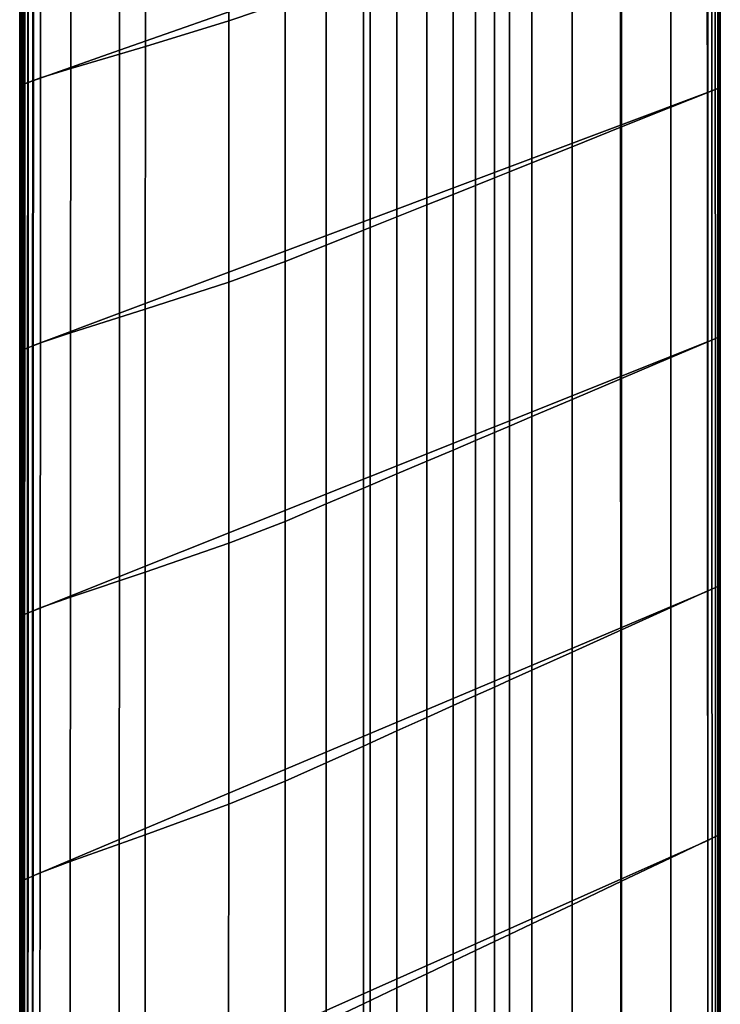
# Model space of a CAD drawing. Units: inches. Extents: x -17.2 to 10, y -67.2 to 4.5.
# Drawn here: x -17.2 to -10.1, y -50.1 to -40.1 of the extents above; entities that cross this region are included whole.
import ezdxf

# ---------------------------------------------------------------- set-up
doc = ezdxf.new("R2010")
doc.units = ezdxf.units.IN
doc.header["$MEASUREMENT"] = 0
doc.layers.add('SEAT-FABRIC', color=5, linetype='Continuous')

msp = doc.modelspace()

# ---------------------------------------------------------------- linework, layer by layer
at = {"layer": 'SEAT-FABRIC', "invisible_edges": 12}
for points in [[(-14.4816, -37.3193, 27.3611), (-15.0512, -37.5004, 27.3956), (-15.0515, -40.143, 27.3956)], [(-15.0515, -40.143, 27.3956), (-14.4816, -39.9488, 27.3611), (-14.4816, -37.3193, 27.3611)], [(-15.8947, -40.4004, 27.4071), (-15.0515, -40.143, 27.3956), (-15.0512, -37.5004, 27.3956)], [(-15.0512, -37.5004, 27.3956), (-15.8935, -37.7404, 27.4071), (-15.8947, -40.4004, 27.4071)], [(-15.8935, -37.7404, 27.4071), (-16.648, -37.9495, 27.4028), (-16.6499, -40.6247, 27.4028)], [(-16.6499, -40.6247, 27.4028), (-15.8947, -40.4004, 27.4071), (-15.8935, -37.7404, 27.4071)], [(-17.0339, -38.0656, 8.5945), (-16.1555, -37.7766, 8.5863), (-16.1565, -40.4391, 8.5863)], [(-13.6226, -39.5476, 8.5836), (-16.1565, -40.4391, 8.5863), (-16.1555, -37.7766, 8.5863)], [(-16.9558, -40.7195, 27.3897), (-16.6499, -40.6247, 27.4028), (-16.648, -37.9495, 27.4028)], [(-16.648, -37.9495, 27.4028), (-16.9541, -38.038, 27.3897), (-16.9558, -40.7195, 27.3897)], [(-17.0858, -40.7675, 27.32), (-17.0289, -40.7465, 27.3635), (-17.0278, -38.0635, 27.3635)], [(-17.0278, -38.0635, 27.3635), (-17.0851, -38.0832, 27.32), (-17.0858, -40.7675, 27.32)], [(-16.9541, -38.038, 27.3897), (-17.0278, -38.0635, 27.3635), (-17.0289, -40.7465, 27.3635)], [(-17.0289, -40.7465, 27.3635), (-16.9558, -40.7195, 27.3897), (-16.9541, -38.038, 27.3897)], [(-17.167, -40.7976, 24.3091), (-17.1629, -40.7961, 26.4191), (-17.1629, -38.1101, 26.4191)], [(-17.1629, -38.1101, 26.4191), (-17.167, -38.1115, 24.3091), (-17.167, -40.7976, 24.3091)], [(-17.167, -38.1115, 10.4463), (-17.1645, -38.1106, 9.1827), (-17.1645, -40.7967, 9.1827)], [(-17.167, -40.7976, 10.4463), (-17.167, -40.7976, 12.1375), (-17.167, -38.1115, 12.1375)], [(-17.167, -38.1115, 12.1375), (-17.167, -38.1115, 10.4463), (-17.167, -40.7976, 10.4463)], [(-17.1645, -40.7967, 9.1827), (-17.167, -40.7976, 10.4463), (-17.167, -38.1115, 10.4463)], [(-17.167, -40.7976, 13.8777), (-17.167, -40.7976, 15.9365), (-17.167, -38.1115, 15.9365)], [(-17.167, -38.1115, 15.9365), (-17.167, -38.1115, 13.8777), (-17.167, -40.7976, 13.8777)], [(-17.167, -38.1115, 13.8777), (-17.167, -38.1115, 12.1375), (-17.167, -40.7976, 12.1375)], [(-17.167, -40.7976, 12.1375), (-17.167, -40.7976, 13.8777), (-17.167, -38.1115, 13.8777)], [(-17.167, -38.1115, 24.3091), (-17.167, -38.1115, 21.4855), (-17.167, -40.7976, 21.4855)], [(-17.167, -40.7976, 21.4855), (-17.167, -40.7976, 24.3091), (-17.167, -38.1115, 24.3091)], [(-17.167, -38.1115, 18.5836), (-17.167, -38.1115, 15.9365), (-17.167, -40.7976, 15.9365)], [(-17.167, -40.7976, 15.9365), (-17.167, -40.7976, 18.5836), (-17.167, -38.1115, 18.5836)], [(-17.167, -40.7976, 18.5836), (-17.167, -40.7976, 21.4855), (-17.167, -38.1115, 21.4855)], [(-17.167, -38.1115, 21.4855), (-17.167, -38.1115, 18.5836), (-17.167, -40.7976, 18.5836)], [(-17.1645, -38.1106, 9.1827), (-17.1568, -38.108, 8.7252), (-17.1569, -40.7938, 8.7252)], [(-17.1569, -40.7938, 8.7252), (-17.1645, -40.7967, 9.1827), (-17.1645, -38.1106, 9.1827)], [(-17.1506, -38.1059, 27.1805), (-17.1629, -38.1101, 26.4191), (-17.1629, -40.7961, 26.4191)], [(-17.1629, -40.7961, 26.4191), (-17.1508, -40.7916, 27.1805), (-17.1506, -38.1059, 27.1805)], [(-17.1416, -40.7882, 8.6762), (-17.1569, -40.7938, 8.7252), (-17.1568, -38.108, 8.7252)], [(-17.1568, -38.108, 8.7252), (-17.1414, -38.1027, 8.6762), (-17.1416, -40.7882, 8.6762)], [(-17.1508, -40.7916, 27.1805), (-17.1264, -40.7826, 27.259), (-17.1261, -38.0974, 27.259)], [(-17.1261, -38.0974, 27.259), (-17.1506, -38.1059, 27.1805), (-17.1508, -40.7916, 27.1805)], [(-17.1162, -40.7788, 8.638), (-17.1416, -40.7882, 8.6762), (-17.1414, -38.1027, 8.6762)], [(-17.1414, -38.1027, 8.6762), (-17.1158, -38.0938, 8.638), (-17.1162, -40.7788, 8.638)], [(-17.0851, -38.0832, 27.32), (-17.1261, -38.0974, 27.259), (-17.1264, -40.7826, 27.259)], [(-17.1264, -40.7826, 27.259), (-17.0858, -40.7675, 27.32), (-17.0851, -38.0832, 27.32)], [(-17.0807, -40.7657, 8.6108), (-17.1162, -40.7788, 8.638), (-17.1158, -38.0938, 8.638)], [(-17.1158, -38.0938, 8.638), (-17.08, -38.0815, 8.6108), (-17.0807, -40.7657, 8.6108)], [(-17.035, -40.7488, 8.5945), (-17.0807, -40.7657, 8.6108), (-17.08, -38.0815, 8.6108)], [(-17.08, -38.0815, 8.6108), (-17.0339, -38.0656, 8.5945), (-17.035, -40.7488, 8.5945)], [(-16.1565, -40.4391, 8.5863), (-17.035, -40.7488, 8.5945), (-17.0339, -38.0656, 8.5945)], [(-11.0888, -38.6561, 8.5863), (-10.2103, -38.3464, 8.5945), (-10.2092, -40.8687, 8.5945)], [(-10.5777, -41.0168, 18.008), (-10.2031, -40.867, 15.7926), (-10.2031, -38.3444, 15.7926)], [(-10.2031, -38.3444, 15.7926), (-10.5777, -38.4849, 18.008), (-10.5777, -41.0168, 18.008)], [(-10.2103, -38.3464, 8.5945), (-10.1646, -38.3295, 8.6108), (-10.1639, -40.8508, 8.6108)], [(-10.1639, -40.8508, 8.6108), (-10.2092, -40.8687, 8.5945), (-10.2103, -38.3464, 8.5945)], [(-10.0783, -38.2976, 13.8777), (-10.2031, -38.3444, 15.7926), (-10.2031, -40.867, 15.7926)], [(-10.2031, -40.867, 15.7926), (-10.0783, -40.817, 13.8777), (-10.0783, -38.2976, 13.8777)], [(-10.1646, -38.3295, 8.6108), (-10.129, -38.3164, 8.638), (-10.1286, -40.8369, 8.638)], [(-10.1286, -40.8369, 8.638), (-10.1639, -40.8508, 8.6108), (-10.1646, -38.3295, 8.6108)], [(-10.129, -38.3164, 8.638), (-10.1036, -38.307, 8.6762), (-10.1034, -40.827, 8.6762)], [(-10.1034, -40.827, 8.6762), (-10.1286, -40.8369, 8.638), (-10.129, -38.3164, 8.638)], [(-10.1036, -38.307, 8.6762), (-10.0884, -38.3014, 8.7252), (-10.0883, -40.821, 8.7252)], [(-10.0883, -40.821, 8.7252), (-10.1034, -40.827, 8.6762), (-10.1036, -38.307, 8.6762)], [(-10.0884, -38.3014, 8.7252), (-10.0808, -38.2985, 9.1827), (-10.0808, -40.818, 9.1827)], [(-10.0808, -40.818, 9.1827), (-10.0883, -40.821, 8.7252), (-10.0884, -38.3014, 8.7252)], [(-10.0808, -38.2985, 9.1827), (-10.0783, -38.2976, 10.4463), (-10.0783, -40.817, 10.4463)], [(-10.0783, -40.817, 10.4463), (-10.0808, -40.818, 9.1827), (-10.0808, -38.2985, 9.1827)], [(-10.0783, -38.2976, 10.4463), (-10.0783, -38.2976, 12.1375), (-10.0783, -40.817, 12.1375)], [(-10.0783, -40.817, 12.1375), (-10.0783, -40.817, 10.4463), (-10.0783, -38.2976, 10.4463)], [(-10.0783, -40.817, 13.8777), (-10.0783, -40.817, 12.1375), (-10.0783, -38.2976, 12.1375)], [(-10.0783, -38.2976, 12.1375), (-10.0783, -38.2976, 13.8777), (-10.0783, -40.817, 13.8777)], [(-10.5777, -38.4849, 18.008), (-11.0771, -38.6722, 20.3737), (-11.0771, -41.2165, 20.3737)], [(-11.0771, -41.2165, 20.3737), (-10.5777, -41.0168, 18.008), (-10.5777, -38.4849, 18.008)], [(-13.6226, -39.5476, 8.5836), (-11.0888, -38.6561, 8.5863), (-11.0877, -41.1991, 8.5863)], [(-10.2092, -40.8687, 8.5945), (-11.0877, -41.1991, 8.5863), (-11.0888, -38.6561, 8.5863)], [(-11.5765, -41.4163, 22.7393), (-11.0771, -41.2165, 20.3737), (-11.0771, -38.6722, 20.3737)], [(-11.0771, -38.6722, 20.3737), (-11.5765, -38.8594, 22.7393), (-11.5765, -41.4163, 22.7393)], [(-11.5765, -38.8594, 22.7393), (-11.9847, -39.0125, 24.6171), (-11.9847, -41.5796, 24.6171)], [(-11.9847, -41.5796, 24.6171), (-11.5765, -41.4163, 22.7393), (-11.5765, -38.8594, 22.7393)], [(-12.2104, -41.6699, 25.5193), (-11.9847, -41.5796, 24.6171), (-11.9847, -39.0125, 24.6171)], [(-11.9847, -39.0125, 24.6171), (-12.2104, -39.0972, 25.5193), (-12.2104, -41.6699, 25.5193)], [(-12.5542, -41.8074, 26.256), (-12.3636, -41.7312, 25.9107), (-12.3636, -39.1546, 25.9107)], [(-12.3636, -39.1546, 25.9107), (-12.5542, -39.2261, 26.256), (-12.5542, -41.8074, 26.256)], [(-12.2104, -39.0972, 25.5193), (-12.3636, -39.1546, 25.9107), (-12.3636, -41.7312, 25.9107)], [(-12.3636, -41.7312, 25.9107), (-12.2104, -41.6699, 25.5193), (-12.2104, -39.0972, 25.5193)], [(-12.5542, -39.2261, 26.256), (-12.7821, -39.3115, 26.5553), (-12.7821, -41.8985, 26.5553)], [(-12.7821, -41.8985, 26.5553), (-12.5542, -41.8074, 26.256), (-12.5542, -39.2261, 26.256)], [(-13.0473, -42.0046, 26.8085), (-12.7821, -41.8985, 26.5553), (-12.7821, -39.3115, 26.5553)], [(-12.7821, -39.3115, 26.5553), (-13.0473, -39.411, 26.8085), (-13.0473, -42.0046, 26.8085)], [(-13.0473, -39.411, 26.8085), (-13.3499, -39.5244, 27.0157), (-13.3499, -42.1257, 27.0157)], [(-13.3499, -42.1257, 27.0157), (-13.0473, -42.0046, 26.8085), (-13.0473, -39.411, 26.8085)], [(-16.1565, -40.4391, 8.5863), (-13.6226, -39.5476, 8.5836), (-13.6226, -42.1504, 8.5836)], [(-13.6898, -42.2616, 27.1769), (-13.3499, -42.1257, 27.0157), (-13.3499, -39.5244, 27.0157)], [(-13.3499, -39.5244, 27.0157), (-13.6898, -39.6519, 27.1769), (-13.6898, -42.2616, 27.1769)], [(-11.0877, -41.1991, 8.5863), (-13.6226, -42.1504, 8.5836), (-13.6226, -39.5476, 8.5836)], [(-13.6898, -39.6519, 27.1769), (-14.067, -39.7934, 27.292), (-14.067, -42.4125, 27.292)], [(-14.067, -42.4125, 27.292), (-13.6898, -42.2616, 27.1769), (-13.6898, -39.6519, 27.1769)], [(-14.4816, -42.5783, 27.3611), (-14.067, -42.4125, 27.292), (-14.067, -39.7934, 27.292)], [(-14.067, -39.7934, 27.292), (-14.4816, -39.9488, 27.3611), (-14.4816, -42.5783, 27.3611)], [(-14.4816, -39.9488, 27.3611), (-15.0515, -40.143, 27.3956), (-15.0518, -42.7855, 27.3956)], [(-15.0518, -42.7855, 27.3956), (-14.4816, -42.5783, 27.3611), (-14.4816, -39.9488, 27.3611)], [(-15.8959, -43.0604, 27.4071), (-15.0518, -42.7855, 27.3956), (-15.0515, -40.143, 27.3956)], [(-15.0515, -40.143, 27.3956), (-15.8947, -40.4004, 27.4071), (-15.8959, -43.0604, 27.4071)], [(-17.035, -40.7488, 8.5945), (-16.1565, -40.4391, 8.5863), (-16.1575, -43.1016, 8.5863)], [(-15.8947, -40.4004, 27.4071), (-16.6499, -40.6247, 27.4028), (-16.6518, -43.2999, 27.4028)], [(-16.6518, -43.2999, 27.4028), (-15.8959, -43.0604, 27.4071), (-15.8947, -40.4004, 27.4071)], [(-13.6226, -42.1504, 8.5836), (-16.1575, -43.1016, 8.5863), (-16.1565, -40.4391, 8.5863)], [(-16.9575, -43.4009, 27.3897), (-16.6518, -43.2999, 27.4028), (-16.6499, -40.6247, 27.4028)], [(-16.6499, -40.6247, 27.4028), (-16.9558, -40.7195, 27.3897), (-16.9575, -43.4009, 27.3897)], [(-17.0864, -43.4518, 27.32), (-17.03, -43.4296, 27.3635), (-17.0289, -40.7465, 27.3635)], [(-17.0289, -40.7465, 27.3635), (-17.0858, -40.7675, 27.32), (-17.0864, -43.4518, 27.32)], [(-17.0807, -40.7657, 8.6108), (-17.035, -40.7488, 8.5945), (-17.0361, -43.4319, 8.5945)], [(-16.1575, -43.1016, 8.5863), (-17.0361, -43.4319, 8.5945), (-17.035, -40.7488, 8.5945)], [(-16.9558, -40.7195, 27.3897), (-17.0289, -40.7465, 27.3635), (-17.03, -43.4296, 27.3635)], [(-17.03, -43.4296, 27.3635), (-16.9575, -43.4009, 27.3897), (-16.9558, -40.7195, 27.3897)], [(-17.167, -43.4837, 24.3091), (-17.163, -43.4821, 26.4191), (-17.1629, -40.7961, 26.4191)], [(-17.1629, -40.7961, 26.4191), (-17.167, -40.7976, 24.3091), (-17.167, -43.4837, 24.3091)], [(-17.167, -40.7976, 10.4463), (-17.1645, -40.7967, 9.1827), (-17.1645, -43.4827, 9.1827)], [(-17.167, -43.4837, 10.4463), (-17.167, -43.4837, 12.1375), (-17.167, -40.7976, 12.1375)], [(-17.167, -40.7976, 12.1375), (-17.167, -40.7976, 10.4463), (-17.167, -43.4837, 10.4463)], [(-17.1645, -43.4827, 9.1827), (-17.167, -43.4837, 10.4463), (-17.167, -40.7976, 10.4463)], [(-17.167, -43.4837, 13.8777), (-17.167, -43.4837, 15.9365), (-17.167, -40.7976, 15.9365)], [(-17.167, -40.7976, 15.9365), (-17.167, -40.7976, 13.8777), (-17.167, -43.4837, 13.8777)], [(-17.167, -40.7976, 13.8777), (-17.167, -40.7976, 12.1375), (-17.167, -43.4837, 12.1375)], [(-17.167, -43.4837, 12.1375), (-17.167, -43.4837, 13.8777), (-17.167, -40.7976, 13.8777)], [(-17.167, -40.7976, 24.3091), (-17.167, -40.7976, 21.4855), (-17.167, -43.4837, 21.4855)], [(-17.167, -43.4837, 21.4855), (-17.167, -43.4837, 24.3091), (-17.167, -40.7976, 24.3091)], [(-17.167, -40.7976, 18.5836), (-17.167, -40.7976, 15.9365), (-17.167, -43.4837, 15.9365)], [(-17.167, -43.4837, 15.9365), (-17.167, -43.4837, 18.5836), (-17.167, -40.7976, 18.5836)], [(-17.167, -43.4837, 18.5836), (-17.167, -43.4837, 21.4855), (-17.167, -40.7976, 21.4855)], [(-17.167, -40.7976, 21.4855), (-17.167, -40.7976, 18.5836), (-17.167, -43.4837, 18.5836)], [(-17.1645, -40.7967, 9.1827), (-17.1569, -40.7938, 8.7252), (-17.1569, -43.4797, 8.7252)], [(-17.1569, -43.4797, 8.7252), (-17.1645, -43.4827, 9.1827), (-17.1645, -40.7967, 9.1827)], [(-17.1508, -40.7916, 27.1805), (-17.1629, -40.7961, 26.4191), (-17.163, -43.4821, 26.4191)], [(-17.163, -43.4821, 26.4191), (-17.1509, -43.4773, 27.1805), (-17.1508, -40.7916, 27.1805)], [(-17.1569, -40.7938, 8.7252), (-17.1416, -40.7882, 8.6762), (-17.1418, -43.4737, 8.6762)], [(-17.1418, -43.4737, 8.6762), (-17.1569, -43.4797, 8.7252), (-17.1569, -40.7938, 8.7252)], [(-17.1509, -43.4773, 27.1805), (-17.1267, -43.4678, 27.259), (-17.1264, -40.7826, 27.259)], [(-17.1264, -40.7826, 27.259), (-17.1508, -40.7916, 27.1805), (-17.1509, -43.4773, 27.1805)], [(-17.1166, -43.4638, 8.638), (-17.1418, -43.4737, 8.6762), (-17.1416, -40.7882, 8.6762)], [(-17.1416, -40.7882, 8.6762), (-17.1162, -40.7788, 8.638), (-17.1166, -43.4638, 8.638)], [(-17.0858, -40.7675, 27.32), (-17.1264, -40.7826, 27.259), (-17.1267, -43.4678, 27.259)], [(-17.1267, -43.4678, 27.259), (-17.0864, -43.4518, 27.32), (-17.0858, -40.7675, 27.32)], [(-17.0814, -43.4499, 8.6108), (-17.1166, -43.4638, 8.638), (-17.1162, -40.7788, 8.638)], [(-17.1162, -40.7788, 8.638), (-17.0807, -40.7657, 8.6108), (-17.0814, -43.4499, 8.6108)], [(-17.0361, -43.4319, 8.5945), (-17.0814, -43.4499, 8.6108), (-17.0807, -40.7657, 8.6108)], [(-10.2092, -40.8687, 8.5945), (-10.1639, -40.8508, 8.6108), (-10.1632, -43.3722, 8.6108)], [(-10.0783, -40.817, 13.8777), (-10.2031, -40.867, 15.7926), (-10.2031, -43.3895, 15.7926)], [(-10.2031, -43.3895, 15.7926), (-10.0783, -43.3364, 13.8777), (-10.0783, -40.817, 13.8777)], [(-10.1639, -40.8508, 8.6108), (-10.1286, -40.8369, 8.638), (-10.1282, -43.3575, 8.638)], [(-10.1282, -43.3575, 8.638), (-10.1632, -43.3722, 8.6108), (-10.1639, -40.8508, 8.6108)], [(-10.1286, -40.8369, 8.638), (-10.1034, -40.827, 8.6762), (-10.1032, -43.3469, 8.6762)], [(-10.1032, -43.3469, 8.6762), (-10.1282, -43.3575, 8.638), (-10.1286, -40.8369, 8.638)], [(-10.1034, -40.827, 8.6762), (-10.0883, -40.821, 8.7252), (-10.0882, -43.3406, 8.7252)], [(-10.0882, -43.3406, 8.7252), (-10.1032, -43.3469, 8.6762), (-10.1034, -40.827, 8.6762)], [(-10.0883, -40.821, 8.7252), (-10.0808, -40.818, 9.1827), (-10.0808, -43.3375, 9.1827)], [(-10.0808, -43.3375, 9.1827), (-10.0882, -43.3406, 8.7252), (-10.0883, -40.821, 8.7252)], [(-10.0808, -40.818, 9.1827), (-10.0783, -40.817, 10.4463), (-10.0783, -43.3364, 10.4463)], [(-10.0783, -43.3364, 10.4463), (-10.0808, -43.3375, 9.1827), (-10.0808, -40.818, 9.1827)], [(-10.0783, -40.817, 10.4463), (-10.0783, -40.817, 12.1375), (-10.0783, -43.3364, 12.1375)], [(-10.0783, -43.3364, 12.1375), (-10.0783, -43.3364, 10.4463), (-10.0783, -40.817, 10.4463)], [(-10.0783, -43.3364, 13.8777), (-10.0783, -43.3364, 12.1375), (-10.0783, -40.817, 12.1375)], [(-10.0783, -40.817, 12.1375), (-10.0783, -40.817, 13.8777), (-10.0783, -43.3364, 13.8777)], [(-11.0877, -41.1991, 8.5863), (-10.2092, -40.8687, 8.5945), (-10.2081, -43.3911, 8.5945)], [(-10.5777, -43.5487, 18.008), (-10.2031, -43.3895, 15.7926), (-10.2031, -40.867, 15.7926)], [(-10.2031, -40.867, 15.7926), (-10.5777, -41.0168, 18.008), (-10.5777, -43.5487, 18.008)], [(-10.1632, -43.3722, 8.6108), (-10.2081, -43.3911, 8.5945), (-10.2092, -40.8687, 8.5945)], [(-10.5777, -41.0168, 18.008), (-11.0771, -41.2165, 20.3737), (-11.0771, -43.7609, 20.3737)], [(-11.0771, -43.7609, 20.3737), (-10.5777, -43.5487, 18.008), (-10.5777, -41.0168, 18.008)], [(-13.6226, -42.1504, 8.5836), (-11.0877, -41.1991, 8.5863), (-11.0867, -43.7421, 8.5863)], [(-11.5765, -43.9732, 22.7393), (-11.0771, -43.7609, 20.3737), (-11.0771, -41.2165, 20.3737)], [(-11.0771, -41.2165, 20.3737), (-11.5765, -41.4163, 22.7393), (-11.5765, -43.9732, 22.7393)], [(-10.2081, -43.3911, 8.5945), (-11.0867, -43.7421, 8.5863), (-11.0877, -41.1991, 8.5863)], [(-11.5765, -41.4163, 22.7393), (-11.9847, -41.5796, 24.6171), (-11.9847, -44.1467, 24.6171)], [(-11.9847, -44.1467, 24.6171), (-11.5765, -43.9732, 22.7393), (-11.5765, -41.4163, 22.7393)], [(-12.2104, -44.2426, 25.5193), (-11.9847, -44.1467, 24.6171), (-11.9847, -41.5796, 24.6171)], [(-11.9847, -41.5796, 24.6171), (-12.2104, -41.6699, 25.5193), (-12.2104, -44.2426, 25.5193)], [(-12.5542, -44.3887, 26.256), (-12.3636, -44.3077, 25.9107), (-12.3636, -41.7312, 25.9107)], [(-12.3636, -41.7312, 25.9107), (-12.5542, -41.8074, 26.256), (-12.5542, -44.3887, 26.256)], [(-12.2104, -41.6699, 25.5193), (-12.3636, -41.7312, 25.9107), (-12.3636, -44.3077, 25.9107)], [(-12.3636, -44.3077, 25.9107), (-12.2104, -44.2426, 25.5193), (-12.2104, -41.6699, 25.5193)], [(-12.5542, -41.8074, 26.256), (-12.7821, -41.8985, 26.5553), (-12.7821, -44.4856, 26.5553)], [(-12.7821, -44.4856, 26.5553), (-12.5542, -44.3887, 26.256), (-12.5542, -41.8074, 26.256)], [(-13.0473, -44.5983, 26.8085), (-12.7821, -44.4856, 26.5553), (-12.7821, -41.8985, 26.5553)], [(-12.7821, -41.8985, 26.5553), (-13.0473, -42.0046, 26.8085), (-13.0473, -44.5983, 26.8085)], [(-13.0473, -42.0046, 26.8085), (-13.3499, -42.1257, 27.0157), (-13.3499, -44.7269, 27.0157)], [(-13.3499, -44.7269, 27.0157), (-13.0473, -44.5983, 26.8085), (-13.0473, -42.0046, 26.8085)], [(-13.6898, -44.8713, 27.1769), (-13.3499, -44.7269, 27.0157), (-13.3499, -42.1257, 27.0157)], [(-13.3499, -42.1257, 27.0157), (-13.6898, -42.2616, 27.1769), (-13.6898, -44.8713, 27.1769)], [(-16.1575, -43.1016, 8.5863), (-13.6226, -42.1504, 8.5836), (-13.6226, -44.7531, 8.5836)], [(-11.0867, -43.7421, 8.5863), (-13.6226, -44.7531, 8.5836), (-13.6226, -42.1504, 8.5836)], [(-13.6898, -42.2616, 27.1769), (-14.067, -42.4125, 27.292), (-14.067, -45.0317, 27.292)], [(-14.067, -45.0317, 27.292), (-13.6898, -44.8713, 27.1769), (-13.6898, -42.2616, 27.1769)], [(-14.4816, -45.2078, 27.3611), (-14.067, -45.0317, 27.292), (-14.067, -42.4125, 27.292)], [(-14.067, -42.4125, 27.292), (-14.4816, -42.5783, 27.3611), (-14.4816, -45.2078, 27.3611)], [(-14.4816, -42.5783, 27.3611), (-15.0518, -42.7855, 27.3956), (-15.0521, -45.428, 27.3956)], [(-15.0521, -45.428, 27.3956), (-14.4816, -45.2078, 27.3611), (-14.4816, -42.5783, 27.3611)], [(-15.8971, -45.7204, 27.4071), (-15.0521, -45.428, 27.3956), (-15.0518, -42.7855, 27.3956)], [(-15.0518, -42.7855, 27.3956), (-15.8959, -43.0604, 27.4071), (-15.8971, -45.7204, 27.4071)], [(-17.0361, -43.4319, 8.5945), (-16.1575, -43.1016, 8.5863), (-16.1585, -45.7641, 8.5863)], [(-15.8959, -43.0604, 27.4071), (-16.6518, -43.2999, 27.4028), (-16.6537, -45.975, 27.4028)], [(-16.6537, -45.975, 27.4028), (-15.8971, -45.7204, 27.4071), (-15.8959, -43.0604, 27.4071)], [(-13.6226, -44.7531, 8.5836), (-16.1585, -45.7641, 8.5863), (-16.1575, -43.1016, 8.5863)], [(-16.9592, -46.0824, 27.3897), (-16.6537, -45.975, 27.4028), (-16.6518, -43.2999, 27.4028)], [(-16.6518, -43.2999, 27.4028), (-16.9575, -43.4009, 27.3897), (-16.9592, -46.0824, 27.3897)], [(-10.0783, -43.3364, 13.8777), (-10.2031, -43.3895, 15.7926), (-10.2031, -45.912, 15.7926)], [(-10.2031, -45.912, 15.7926), (-10.0783, -45.8559, 13.8777), (-10.0783, -43.3364, 13.8777)], [(-10.1032, -43.3469, 8.6762), (-10.0882, -43.3406, 8.7252), (-10.0882, -45.8603, 8.7252)], [(-10.0882, -43.3406, 8.7252), (-10.0808, -43.3375, 9.1827), (-10.0807, -45.857, 9.1827)], [(-10.0807, -45.857, 9.1827), (-10.0882, -45.8603, 8.7252), (-10.0882, -43.3406, 8.7252)], [(-10.0808, -43.3375, 9.1827), (-10.0783, -43.3364, 10.4463), (-10.0783, -45.8559, 10.4463)], [(-10.0783, -45.8559, 10.4463), (-10.0807, -45.857, 9.1827), (-10.0808, -43.3375, 9.1827)], [(-10.0783, -43.3364, 10.4463), (-10.0783, -43.3364, 12.1375), (-10.0783, -45.8559, 12.1375)], [(-10.0783, -45.8559, 12.1375), (-10.0783, -45.8559, 10.4463), (-10.0783, -43.3364, 10.4463)], [(-10.0783, -45.8559, 13.8777), (-10.0783, -45.8559, 12.1375), (-10.0783, -43.3364, 12.1375)], [(-10.0783, -43.3364, 12.1375), (-10.0783, -43.3364, 13.8777), (-10.0783, -45.8559, 13.8777)], [(-17.0871, -46.1361, 27.32), (-17.0311, -46.1126, 27.3635), (-17.03, -43.4296, 27.3635)], [(-17.03, -43.4296, 27.3635), (-17.0864, -43.4518, 27.32), (-17.0871, -46.1361, 27.32)], [(-17.0814, -43.4499, 8.6108), (-17.0361, -43.4319, 8.5945), (-17.0371, -46.1151, 8.5945)], [(-16.1585, -45.7641, 8.5863), (-17.0371, -46.1151, 8.5945), (-17.0361, -43.4319, 8.5945)], [(-16.9575, -43.4009, 27.3897), (-17.03, -43.4296, 27.3635), (-17.0311, -46.1126, 27.3635)], [(-17.0311, -46.1126, 27.3635), (-16.9592, -46.0824, 27.3897), (-16.9575, -43.4009, 27.3897)], [(-11.0867, -43.7421, 8.5863), (-10.2081, -43.3911, 8.5945), (-10.2071, -45.9134, 8.5945)], [(-10.5777, -46.0806, 18.008), (-10.2031, -45.912, 15.7926), (-10.2031, -43.3895, 15.7926)], [(-10.2031, -43.3895, 15.7926), (-10.5777, -43.5487, 18.008), (-10.5777, -46.0806, 18.008)], [(-10.2081, -43.3911, 8.5945), (-10.1632, -43.3722, 8.6108), (-10.1625, -45.8935, 8.6108)], [(-10.1625, -45.8935, 8.6108), (-10.2071, -45.9134, 8.5945), (-10.2081, -43.3911, 8.5945)], [(-10.1632, -43.3722, 8.6108), (-10.1282, -43.3575, 8.638), (-10.1278, -45.878, 8.638)], [(-10.1278, -45.878, 8.638), (-10.1625, -45.8935, 8.6108), (-10.1632, -43.3722, 8.6108)], [(-10.1282, -43.3575, 8.638), (-10.1032, -43.3469, 8.6762), (-10.103, -45.8669, 8.6762)], [(-10.103, -45.8669, 8.6762), (-10.1278, -45.878, 8.638), (-10.1282, -43.3575, 8.638)], [(-10.0882, -45.8603, 8.7252), (-10.103, -45.8669, 8.6762), (-10.1032, -43.3469, 8.6762)], [(-17.167, -46.1698, 24.3091), (-17.163, -46.1681, 26.4191), (-17.163, -43.4821, 26.4191)], [(-17.163, -43.4821, 26.4191), (-17.167, -43.4837, 24.3091), (-17.167, -46.1698, 24.3091)], [(-17.167, -43.4837, 10.4463), (-17.1645, -43.4827, 9.1827), (-17.1645, -46.1687, 9.1827)], [(-17.167, -46.1698, 10.4463), (-17.167, -46.1698, 12.1375), (-17.167, -43.4837, 12.1375)], [(-17.167, -43.4837, 12.1375), (-17.167, -43.4837, 10.4463), (-17.167, -46.1698, 10.4463)], [(-17.1645, -46.1687, 9.1827), (-17.167, -46.1698, 10.4463), (-17.167, -43.4837, 10.4463)], [(-17.167, -46.1698, 13.8777), (-17.167, -46.1698, 15.9365), (-17.167, -43.4837, 15.9365)], [(-17.167, -43.4837, 15.9365), (-17.167, -43.4837, 13.8777), (-17.167, -46.1698, 13.8777)], [(-17.167, -43.4837, 13.8777), (-17.167, -43.4837, 12.1375), (-17.167, -46.1698, 12.1375)], [(-17.167, -46.1698, 12.1375), (-17.167, -46.1698, 13.8777), (-17.167, -43.4837, 13.8777)], [(-17.167, -43.4837, 24.3091), (-17.167, -43.4837, 21.4855), (-17.167, -46.1698, 21.4855)], [(-17.167, -46.1698, 21.4855), (-17.167, -46.1698, 24.3091), (-17.167, -43.4837, 24.3091)], [(-17.167, -46.1698, 18.5836), (-17.167, -46.1698, 21.4855), (-17.167, -43.4837, 21.4855)], [(-17.167, -43.4837, 21.4855), (-17.167, -43.4837, 18.5836), (-17.167, -46.1698, 18.5836)], [(-17.167, -43.4837, 18.5836), (-17.167, -43.4837, 15.9365), (-17.167, -46.1698, 15.9365)], [(-17.167, -46.1698, 15.9365), (-17.167, -46.1698, 18.5836), (-17.167, -43.4837, 18.5836)], [(-17.1645, -43.4827, 9.1827), (-17.1569, -43.4797, 8.7252), (-17.157, -46.1656, 8.7252)], [(-17.157, -46.1656, 8.7252), (-17.1645, -46.1687, 9.1827), (-17.1645, -43.4827, 9.1827)], [(-17.1509, -43.4773, 27.1805), (-17.163, -43.4821, 26.4191), (-17.163, -46.1681, 26.4191)], [(-17.163, -46.1681, 26.4191), (-17.151, -46.1631, 27.1805), (-17.1509, -43.4773, 27.1805)], [(-17.142, -46.1593, 8.6762), (-17.157, -46.1656, 8.7252), (-17.1569, -43.4797, 8.7252)], [(-17.1569, -43.4797, 8.7252), (-17.1418, -43.4737, 8.6762), (-17.142, -46.1593, 8.6762)], [(-17.151, -46.1631, 27.1805), (-17.127, -46.153, 27.259), (-17.1267, -43.4678, 27.259)], [(-17.1267, -43.4678, 27.259), (-17.1509, -43.4773, 27.1805), (-17.151, -46.1631, 27.1805)], [(-17.117, -46.1488, 8.638), (-17.142, -46.1593, 8.6762), (-17.1418, -43.4737, 8.6762)], [(-17.1418, -43.4737, 8.6762), (-17.1166, -43.4638, 8.638), (-17.117, -46.1488, 8.638)], [(-17.0864, -43.4518, 27.32), (-17.1267, -43.4678, 27.259), (-17.127, -46.153, 27.259)], [(-17.127, -46.153, 27.259), (-17.0871, -46.1361, 27.32), (-17.0864, -43.4518, 27.32)], [(-17.0821, -46.134, 8.6108), (-17.117, -46.1488, 8.638), (-17.1166, -43.4638, 8.638)], [(-17.1166, -43.4638, 8.638), (-17.0814, -43.4499, 8.6108), (-17.0821, -46.134, 8.6108)], [(-17.0371, -46.1151, 8.5945), (-17.0821, -46.134, 8.6108), (-17.0814, -43.4499, 8.6108)], [(-10.5777, -43.5487, 18.008), (-11.0771, -43.7609, 20.3737), (-11.0771, -46.3053, 20.3737)], [(-11.0771, -46.3053, 20.3737), (-10.5777, -46.0806, 18.008), (-10.5777, -43.5487, 18.008)], [(-13.6226, -44.7531, 8.5836), (-11.0867, -43.7421, 8.5863), (-11.0857, -46.2851, 8.5863)], [(-10.2071, -45.9134, 8.5945), (-11.0857, -46.2851, 8.5863), (-11.0867, -43.7421, 8.5863)], [(-11.5765, -46.53, 22.7393), (-11.0771, -46.3053, 20.3737), (-11.0771, -43.7609, 20.3737)], [(-11.0771, -43.7609, 20.3737), (-11.5765, -43.9732, 22.7393), (-11.5765, -46.53, 22.7393)], [(-11.5765, -43.9732, 22.7393), (-11.9847, -44.1467, 24.6171), (-11.9847, -46.7137, 24.6171)], [(-11.9847, -46.7137, 24.6171), (-11.5765, -46.53, 22.7393), (-11.5765, -43.9732, 22.7393)], [(-12.2104, -44.2426, 25.5193), (-12.3636, -44.3077, 25.9107), (-12.3636, -46.8843, 25.9107)], [(-12.3636, -46.8843, 25.9107), (-12.2104, -46.8153, 25.5193), (-12.2104, -44.2426, 25.5193)], [(-12.2104, -46.8153, 25.5193), (-11.9847, -46.7137, 24.6171), (-11.9847, -44.1467, 24.6171)], [(-11.9847, -44.1467, 24.6171), (-12.2104, -44.2426, 25.5193), (-12.2104, -46.8153, 25.5193)], [(-12.5542, -46.97, 26.256), (-12.3636, -46.8843, 25.9107), (-12.3636, -44.3077, 25.9107)], [(-12.3636, -44.3077, 25.9107), (-12.5542, -44.3887, 26.256), (-12.5542, -46.97, 26.256)], [(-12.5542, -44.3887, 26.256), (-12.7821, -44.4856, 26.5553), (-12.7821, -47.0726, 26.5553)], [(-12.7821, -47.0726, 26.5553), (-12.5542, -46.97, 26.256), (-12.5542, -44.3887, 26.256)], [(-13.0473, -47.1919, 26.8085), (-12.7821, -47.0726, 26.5553), (-12.7821, -44.4856, 26.5553)], [(-12.7821, -44.4856, 26.5553), (-13.0473, -44.5983, 26.8085), (-13.0473, -47.1919, 26.8085)], [(-13.0473, -44.5983, 26.8085), (-13.3499, -44.7269, 27.0157), (-13.3499, -47.3281, 27.0157)], [(-13.3499, -47.3281, 27.0157), (-13.0473, -47.1919, 26.8085), (-13.0473, -44.5983, 26.8085)], [(-13.6898, -47.481, 27.1769), (-13.3499, -47.3281, 27.0157), (-13.3499, -44.7269, 27.0157)], [(-13.3499, -44.7269, 27.0157), (-13.6898, -44.8713, 27.1769), (-13.6898, -47.481, 27.1769)], [(-16.1585, -45.7641, 8.5863), (-13.6226, -44.7531, 8.5836), (-13.6226, -47.3559, 8.5836)], [(-11.0857, -46.2851, 8.5863), (-13.6226, -47.3559, 8.5836), (-13.6226, -44.7531, 8.5836)], [(-13.6898, -44.8713, 27.1769), (-14.067, -45.0317, 27.292), (-14.067, -47.6508, 27.292)], [(-14.067, -47.6508, 27.292), (-13.6898, -47.481, 27.1769), (-13.6898, -44.8713, 27.1769)], [(-14.4816, -47.8373, 27.3611), (-14.067, -47.6508, 27.292), (-14.067, -45.0317, 27.292)], [(-14.067, -45.0317, 27.292), (-14.4816, -45.2078, 27.3611), (-14.4816, -47.8373, 27.3611)], [(-14.4816, -45.2078, 27.3611), (-15.0521, -45.428, 27.3956), (-15.0524, -48.0706, 27.3956)], [(-15.0524, -48.0706, 27.3956), (-14.4816, -47.8373, 27.3611), (-14.4816, -45.2078, 27.3611)], [(-15.8982, -48.3804, 27.4071), (-15.0524, -48.0706, 27.3956), (-15.0521, -45.428, 27.3956)], [(-15.0521, -45.428, 27.3956), (-15.8971, -45.7204, 27.4071), (-15.8982, -48.3804, 27.4071)], [(-15.8971, -45.7204, 27.4071), (-16.6537, -45.975, 27.4028), (-16.6556, -48.6502, 27.4028)], [(-16.6556, -48.6502, 27.4028), (-15.8982, -48.3804, 27.4071), (-15.8971, -45.7204, 27.4071)], [(-17.0371, -46.1151, 8.5945), (-16.1585, -45.7641, 8.5863), (-16.1595, -48.4266, 8.5863)], [(-13.6226, -47.3559, 8.5836), (-16.1595, -48.4266, 8.5863), (-16.1585, -45.7641, 8.5863)], [(-11.0857, -46.2851, 8.5863), (-10.2071, -45.9134, 8.5945), (-10.206, -48.4357, 8.5945)], [(-10.5777, -48.6125, 18.008), (-10.2031, -48.4346, 15.7926), (-10.2031, -45.912, 15.7926)], [(-10.2031, -45.912, 15.7926), (-10.5777, -46.0806, 18.008), (-10.5777, -48.6125, 18.008)], [(-10.2071, -45.9134, 8.5945), (-10.1625, -45.8935, 8.6108), (-10.1618, -48.4148, 8.6108)], [(-10.1618, -48.4148, 8.6108), (-10.206, -48.4357, 8.5945), (-10.2071, -45.9134, 8.5945)], [(-10.0783, -45.8559, 13.8777), (-10.2031, -45.912, 15.7926), (-10.2031, -48.4346, 15.7926)], [(-10.2031, -48.4346, 15.7926), (-10.0783, -48.3753, 13.8777), (-10.0783, -45.8559, 13.8777)], [(-10.1625, -45.8935, 8.6108), (-10.1278, -45.878, 8.638), (-10.1274, -48.3985, 8.638)], [(-10.1274, -48.3985, 8.638), (-10.1618, -48.4148, 8.6108), (-10.1625, -45.8935, 8.6108)], [(-10.1278, -45.878, 8.638), (-10.103, -45.8669, 8.6762), (-10.1028, -48.3869, 8.6762)], [(-10.1028, -48.3869, 8.6762), (-10.1274, -48.3985, 8.638), (-10.1278, -45.878, 8.638)], [(-10.103, -45.8669, 8.6762), (-10.0882, -45.8603, 8.7252), (-10.0881, -48.3799, 8.7252)], [(-10.0881, -48.3799, 8.7252), (-10.1028, -48.3869, 8.6762), (-10.103, -45.8669, 8.6762)], [(-10.0882, -45.8603, 8.7252), (-10.0807, -45.857, 9.1827), (-10.0807, -48.3764, 9.1827)], [(-10.0807, -48.3764, 9.1827), (-10.0881, -48.3799, 8.7252), (-10.0882, -45.8603, 8.7252)], [(-10.0807, -45.857, 9.1827), (-10.0783, -45.8559, 10.4463), (-10.0783, -48.3753, 10.4463)], [(-10.0783, -48.3753, 10.4463), (-10.0807, -48.3764, 9.1827), (-10.0807, -45.857, 9.1827)], [(-10.0783, -45.8559, 10.4463), (-10.0783, -45.8559, 12.1375), (-10.0783, -48.3753, 12.1375)], [(-10.0783, -48.3753, 12.1375), (-10.0783, -48.3753, 10.4463), (-10.0783, -45.8559, 10.4463)], [(-10.0783, -48.3753, 13.8777), (-10.0783, -48.3753, 12.1375), (-10.0783, -45.8559, 12.1375)], [(-10.0783, -45.8559, 12.1375), (-10.0783, -45.8559, 13.8777), (-10.0783, -48.3753, 13.8777)], [(-16.9609, -48.7638, 27.3897), (-16.6556, -48.6502, 27.4028), (-16.6537, -45.975, 27.4028)], [(-16.6537, -45.975, 27.4028), (-16.9592, -46.0824, 27.3897), (-16.9609, -48.7638, 27.3897)], [(-17.117, -46.1488, 8.638), (-17.0821, -46.134, 8.6108), (-17.0828, -48.8182, 8.6108)], [(-17.0877, -48.8204, 27.32), (-17.0323, -48.7957, 27.3635), (-17.0311, -46.1126, 27.3635)], [(-17.0311, -46.1126, 27.3635), (-17.0871, -46.1361, 27.32), (-17.0877, -48.8204, 27.32)], [(-17.0382, -48.7983, 8.5945), (-17.0828, -48.8182, 8.6108), (-17.0821, -46.134, 8.6108)], [(-17.0821, -46.134, 8.6108), (-17.0371, -46.1151, 8.5945), (-17.0382, -48.7983, 8.5945)], [(-16.1595, -48.4266, 8.5863), (-17.0382, -48.7983, 8.5945), (-17.0371, -46.1151, 8.5945)], [(-16.9592, -46.0824, 27.3897), (-17.0311, -46.1126, 27.3635), (-17.0323, -48.7957, 27.3635)], [(-17.0323, -48.7957, 27.3635), (-16.9609, -48.7638, 27.3897), (-16.9592, -46.0824, 27.3897)], [(-10.5777, -46.0806, 18.008), (-11.0771, -46.3053, 20.3737), (-11.0771, -48.8497, 20.3737)], [(-11.0771, -48.8497, 20.3737), (-10.5777, -48.6125, 18.008), (-10.5777, -46.0806, 18.008)], [(-17.167, -48.8559, 24.3091), (-17.163, -48.8541, 26.4191), (-17.163, -46.1681, 26.4191)], [(-17.163, -46.1681, 26.4191), (-17.167, -46.1698, 24.3091), (-17.167, -48.8559, 24.3091)], [(-17.167, -46.1698, 10.4463), (-17.1645, -46.1687, 9.1827), (-17.1645, -48.8548, 9.1827)], [(-17.167, -48.8559, 10.4463), (-17.167, -48.8559, 12.1375), (-17.167, -46.1698, 12.1375)], [(-17.167, -46.1698, 12.1375), (-17.167, -46.1698, 10.4463), (-17.167, -48.8559, 10.4463)], [(-17.1645, -48.8548, 9.1827), (-17.167, -48.8559, 10.4463), (-17.167, -46.1698, 10.4463)], [(-17.167, -48.8559, 13.8777), (-17.167, -48.8559, 15.9365), (-17.167, -46.1698, 15.9365)], [(-17.167, -46.1698, 15.9365), (-17.167, -46.1698, 13.8777), (-17.167, -48.8559, 13.8777)], [(-17.167, -46.1698, 13.8777), (-17.167, -46.1698, 12.1375), (-17.167, -48.8559, 12.1375)], [(-17.167, -48.8559, 12.1375), (-17.167, -48.8559, 13.8777), (-17.167, -46.1698, 13.8777)], [(-17.167, -46.1698, 24.3091), (-17.167, -46.1698, 21.4855), (-17.167, -48.8559, 21.4855)], [(-17.167, -48.8559, 21.4855), (-17.167, -48.8559, 24.3091), (-17.167, -46.1698, 24.3091)], [(-17.167, -48.8559, 18.5836), (-17.167, -48.8559, 21.4855), (-17.167, -46.1698, 21.4855)], [(-17.167, -46.1698, 21.4855), (-17.167, -46.1698, 18.5836), (-17.167, -48.8559, 18.5836)], [(-17.167, -46.1698, 18.5836), (-17.167, -46.1698, 15.9365), (-17.167, -48.8559, 15.9365)], [(-17.167, -48.8559, 15.9365), (-17.167, -48.8559, 18.5836), (-17.167, -46.1698, 18.5836)], [(-17.1645, -46.1687, 9.1827), (-17.157, -46.1656, 8.7252), (-17.1571, -48.8514, 8.7252)], [(-17.1571, -48.8514, 8.7252), (-17.1645, -48.8548, 9.1827), (-17.1645, -46.1687, 9.1827)], [(-17.151, -46.1631, 27.1805), (-17.163, -46.1681, 26.4191), (-17.163, -48.8541, 26.4191)], [(-17.163, -48.8541, 26.4191), (-17.1511, -48.8488, 27.1805), (-17.151, -46.1631, 27.1805)], [(-17.1422, -48.8448, 8.6762), (-17.1571, -48.8514, 8.7252), (-17.157, -46.1656, 8.7252)], [(-17.157, -46.1656, 8.7252), (-17.142, -46.1593, 8.6762), (-17.1422, -48.8448, 8.6762)], [(-17.1511, -48.8488, 27.1805), (-17.1274, -48.8382, 27.259), (-17.127, -46.153, 27.259)], [(-17.127, -46.153, 27.259), (-17.151, -46.1631, 27.1805), (-17.1511, -48.8488, 27.1805)], [(-17.1175, -48.8337, 8.638), (-17.1422, -48.8448, 8.6762), (-17.142, -46.1593, 8.6762)], [(-17.142, -46.1593, 8.6762), (-17.117, -46.1488, 8.638), (-17.1175, -48.8337, 8.638)], [(-17.0871, -46.1361, 27.32), (-17.127, -46.153, 27.259), (-17.1274, -48.8382, 27.259)], [(-17.1274, -48.8382, 27.259), (-17.0877, -48.8204, 27.32), (-17.0871, -46.1361, 27.32)], [(-17.0828, -48.8182, 8.6108), (-17.1175, -48.8337, 8.638), (-17.117, -46.1488, 8.638)], [(-13.6226, -47.3559, 8.5836), (-11.0857, -46.2851, 8.5863), (-11.0847, -48.8281, 8.5863)], [(-11.5765, -49.0869, 22.7393), (-11.0771, -48.8497, 20.3737), (-11.0771, -46.3053, 20.3737)], [(-11.0771, -46.3053, 20.3737), (-11.5765, -46.53, 22.7393), (-11.5765, -49.0869, 22.7393)], [(-10.206, -48.4357, 8.5945), (-11.0847, -48.8281, 8.5863), (-11.0857, -46.2851, 8.5863)], [(-11.5765, -46.53, 22.7393), (-11.9847, -46.7137, 24.6171), (-11.9847, -49.2808, 24.6171)], [(-11.9847, -49.2808, 24.6171), (-11.5765, -49.0869, 22.7393), (-11.5765, -46.53, 22.7393)], [(-12.2104, -49.3881, 25.5193), (-11.9847, -49.2808, 24.6171), (-11.9847, -46.7137, 24.6171)], [(-11.9847, -46.7137, 24.6171), (-12.2104, -46.8153, 25.5193), (-12.2104, -49.3881, 25.5193)], [(-12.2104, -46.8153, 25.5193), (-12.3636, -46.8843, 25.9107), (-12.3636, -49.4608, 25.9107)], [(-12.3636, -49.4608, 25.9107), (-12.2104, -49.3881, 25.5193), (-12.2104, -46.8153, 25.5193)], [(-12.5542, -49.5513, 26.256), (-12.3636, -49.4608, 25.9107), (-12.3636, -46.8843, 25.9107)], [(-12.3636, -46.8843, 25.9107), (-12.5542, -46.97, 26.256), (-12.5542, -49.5513, 26.256)], [(-12.5542, -46.97, 26.256), (-12.7821, -47.0726, 26.5553), (-12.7821, -49.6596, 26.5553)], [(-12.7821, -49.6596, 26.5553), (-12.5542, -49.5513, 26.256), (-12.5542, -46.97, 26.256)], [(-13.0473, -49.7856, 26.8085), (-12.7821, -49.6596, 26.5553), (-12.7821, -47.0726, 26.5553)], [(-12.7821, -47.0726, 26.5553), (-13.0473, -47.1919, 26.8085), (-13.0473, -49.7856, 26.8085)], [(-13.0473, -47.1919, 26.8085), (-13.3499, -47.3281, 27.0157), (-13.3499, -49.9293, 27.0157)], [(-13.3499, -49.9293, 27.0157), (-13.0473, -49.7856, 26.8085), (-13.0473, -47.1919, 26.8085)], [(-13.6898, -50.0907, 27.1769), (-13.3499, -49.9293, 27.0157), (-13.3499, -47.3281, 27.0157)], [(-13.3499, -47.3281, 27.0157), (-13.6898, -47.481, 27.1769), (-13.6898, -50.0907, 27.1769)], [(-16.1595, -48.4266, 8.5863), (-13.6226, -47.3559, 8.5836), (-13.6226, -49.9586, 8.5836)], [(-11.0847, -48.8281, 8.5863), (-13.6226, -49.9586, 8.5836), (-13.6226, -47.3559, 8.5836)], [(-13.6898, -47.481, 27.1769), (-14.067, -47.6508, 27.292), (-14.067, -50.2699, 27.292)], [(-14.067, -50.2699, 27.292), (-13.6898, -50.0907, 27.1769), (-13.6898, -47.481, 27.1769)], [(-14.4816, -50.4669, 27.3611), (-14.067, -50.2699, 27.292), (-14.067, -47.6508, 27.292)], [(-14.067, -47.6508, 27.292), (-14.4816, -47.8373, 27.3611), (-14.4816, -50.4669, 27.3611)], [(-14.4816, -47.8373, 27.3611), (-15.0524, -48.0706, 27.3956), (-15.0527, -50.7131, 27.3956)], [(-15.0527, -50.7131, 27.3956), (-14.4816, -50.4669, 27.3611), (-14.4816, -47.8373, 27.3611)], [(-15.8994, -51.0404, 27.4071), (-15.0527, -50.7131, 27.3956), (-15.0524, -48.0706, 27.3956)], [(-15.0524, -48.0706, 27.3956), (-15.8982, -48.3804, 27.4071), (-15.8994, -51.0404, 27.4071)], [(-17.0382, -48.7983, 8.5945), (-16.1595, -48.4266, 8.5863), (-16.1606, -51.0892, 8.5863)], [(-15.8982, -48.3804, 27.4071), (-16.6556, -48.6502, 27.4028), (-16.6575, -51.3254, 27.4028)], [(-16.6575, -51.3254, 27.4028), (-15.8994, -51.0404, 27.4071), (-15.8982, -48.3804, 27.4071)], [(-13.6226, -49.9586, 8.5836), (-16.1606, -51.0892, 8.5863), (-16.1595, -48.4266, 8.5863)], [(-10.206, -48.4357, 8.5945), (-10.1618, -48.4148, 8.6108), (-10.1601, -50.8083, 8.6108)], [(-10.0783, -48.3753, 13.8777), (-10.2031, -48.4346, 15.7926), (-10.2031, -50.8312, 15.7926)], [(-10.2031, -50.8312, 15.7926), (-10.0783, -50.7656, 13.8777), (-10.0783, -48.3753, 13.8777)], [(-10.1618, -48.4148, 8.6108), (-10.1274, -48.3985, 8.638), (-10.1264, -50.7907, 8.638)], [(-10.1264, -50.7907, 8.638), (-10.1601, -50.8083, 8.6108), (-10.1618, -48.4148, 8.6108)], [(-10.1274, -48.3985, 8.638), (-10.1028, -48.3869, 8.6762), (-10.1023, -50.7782, 8.6762)], [(-10.1023, -50.7782, 8.6762), (-10.1264, -50.7907, 8.638), (-10.1274, -48.3985, 8.638)], [(-10.1028, -48.3869, 8.6762), (-10.0881, -48.3799, 8.7252), (-10.0879, -50.7706, 8.7252)], [(-10.0879, -50.7706, 8.7252), (-10.1023, -50.7782, 8.6762), (-10.1028, -48.3869, 8.6762)], [(-10.0881, -48.3799, 8.7252), (-10.0807, -48.3764, 9.1827), (-10.0807, -50.7669, 9.1827)], [(-10.0807, -50.7669, 9.1827), (-10.0879, -50.7706, 8.7252), (-10.0881, -48.3799, 8.7252)], [(-10.0807, -48.3764, 9.1827), (-10.0783, -48.3753, 10.4463), (-10.0783, -50.7656, 10.4463)], [(-10.0783, -50.7656, 10.4463), (-10.0807, -50.7669, 9.1827), (-10.0807, -48.3764, 9.1827)], [(-10.0783, -48.3753, 10.4463), (-10.0783, -48.3753, 12.1375), (-10.0782, -50.7656, 12.1375)], [(-10.0782, -50.7656, 12.1375), (-10.0783, -50.7656, 10.4463), (-10.0783, -48.3753, 10.4463)], [(-10.0783, -50.7656, 13.8777), (-10.0782, -50.7656, 12.1375), (-10.0783, -48.3753, 12.1375)], [(-10.0783, -48.3753, 12.1375), (-10.0783, -48.3753, 13.8777), (-10.0783, -50.7656, 13.8777)], [(-11.0847, -48.8281, 8.5863), (-10.206, -48.4357, 8.5945), (-10.2035, -50.8309, 8.5945)], [(-10.5777, -51.0278, 18.008), (-10.2031, -50.8312, 15.7926), (-10.2031, -48.4346, 15.7926)], [(-10.2031, -48.4346, 15.7926), (-10.5777, -48.6125, 18.008), (-10.5777, -51.0278, 18.008)], [(-10.1601, -50.8083, 8.6108), (-10.2035, -50.8309, 8.5945), (-10.206, -48.4357, 8.5945)], [(-10.5777, -48.6125, 18.008), (-11.0771, -48.8497, 20.3737), (-11.0771, -51.29, 20.3737)], [(-11.0771, -51.29, 20.3737), (-10.5777, -51.0278, 18.008), (-10.5777, -48.6125, 18.008)], [(-16.9626, -51.4452, 27.3897), (-16.6575, -51.3254, 27.4028), (-16.6556, -48.6502, 27.4028)], [(-16.6556, -48.6502, 27.4028), (-16.9609, -48.7638, 27.3897), (-16.9626, -51.4452, 27.3897)], [(-17.0877, -48.8204, 27.32), (-17.1274, -48.8382, 27.259), (-17.1277, -51.5233, 27.259)], [(-17.1277, -51.5233, 27.259), (-17.0884, -51.5048, 27.32), (-17.0877, -48.8204, 27.32)], [(-17.1175, -48.8337, 8.638), (-17.0828, -48.8182, 8.6108), (-17.0835, -51.5024, 8.6108)], [(-17.0884, -51.5048, 27.32), (-17.0334, -51.4787, 27.3635), (-17.0323, -48.7957, 27.3635)], [(-17.0323, -48.7957, 27.3635), (-17.0877, -48.8204, 27.32), (-17.0884, -51.5048, 27.32)], [(-17.0393, -51.4815, 8.5945), (-17.0835, -51.5024, 8.6108), (-17.0828, -48.8182, 8.6108)], [(-17.0828, -48.8182, 8.6108), (-17.0382, -48.7983, 8.5945), (-17.0393, -51.4815, 8.5945)], [(-16.1606, -51.0892, 8.5863), (-17.0393, -51.4815, 8.5945), (-17.0382, -48.7983, 8.5945)], [(-16.9609, -48.7638, 27.3897), (-17.0323, -48.7957, 27.3635), (-17.0334, -51.4787, 27.3635)], [(-17.0334, -51.4787, 27.3635), (-16.9626, -51.4452, 27.3897), (-16.9609, -48.7638, 27.3897)], [(-17.167, -51.5419, 24.3091), (-17.1631, -51.5401, 26.4191), (-17.163, -48.8541, 26.4191)], [(-17.163, -48.8541, 26.4191), (-17.167, -48.8559, 24.3091), (-17.167, -51.5419, 24.3091)], [(-17.167, -48.8559, 10.4463), (-17.1645, -48.8548, 9.1827), (-17.1646, -51.5408, 9.1827)], [(-17.167, -51.5419, 10.4463), (-17.167, -51.5419, 12.1375), (-17.167, -48.8559, 12.1375)], [(-17.167, -48.8559, 12.1375), (-17.167, -48.8559, 10.4463), (-17.167, -51.5419, 10.4463)], [(-17.1646, -51.5408, 9.1827), (-17.167, -51.5419, 10.4463), (-17.167, -48.8559, 10.4463)], [(-17.167, -51.5419, 13.8777), (-17.167, -51.5419, 15.9365), (-17.167, -48.8559, 15.9365)], [(-17.167, -48.8559, 15.9365), (-17.167, -48.8559, 13.8777), (-17.167, -51.5419, 13.8777)], [(-17.167, -48.8559, 13.8777), (-17.167, -48.8559, 12.1375), (-17.167, -51.5419, 12.1375)], [(-17.167, -51.5419, 12.1375), (-17.167, -51.5419, 13.8777), (-17.167, -48.8559, 13.8777)], [(-17.167, -48.8559, 24.3091), (-17.167, -48.8559, 21.4855), (-17.167, -51.5419, 21.4855)], [(-17.167, -51.5419, 21.4855), (-17.167, -51.5419, 24.3091), (-17.167, -48.8559, 24.3091)], [(-17.167, -51.5419, 18.5836), (-17.167, -51.5419, 21.4855), (-17.167, -48.8559, 21.4855)], [(-17.167, -48.8559, 21.4855), (-17.167, -48.8559, 18.5836), (-17.167, -51.5419, 18.5836)], [(-17.167, -48.8559, 18.5836), (-17.167, -48.8559, 15.9365), (-17.167, -51.5419, 15.9365)], [(-17.167, -51.5419, 15.9365), (-17.167, -51.5419, 18.5836), (-17.167, -48.8559, 18.5836)], [(-17.1572, -51.5373, 8.7252), (-17.1646, -51.5408, 9.1827), (-17.1645, -48.8548, 9.1827)], [(-17.1645, -48.8548, 9.1827), (-17.1571, -48.8514, 8.7252), (-17.1572, -51.5373, 8.7252)], [(-17.1511, -48.8488, 27.1805), (-17.163, -48.8541, 26.4191), (-17.1631, -51.5401, 26.4191)], [(-17.1631, -51.5401, 26.4191), (-17.1513, -51.5345, 27.1805), (-17.1511, -48.8488, 27.1805)], [(-17.1425, -51.5303, 8.6762), (-17.1572, -51.5373, 8.7252), (-17.1571, -48.8514, 8.7252)], [(-17.1571, -48.8514, 8.7252), (-17.1422, -48.8448, 8.6762), (-17.1425, -51.5303, 8.6762)], [(-17.1513, -51.5345, 27.1805), (-17.1277, -51.5233, 27.259), (-17.1274, -48.8382, 27.259)], [(-17.1274, -48.8382, 27.259), (-17.1511, -48.8488, 27.1805), (-17.1513, -51.5345, 27.1805)], [(-17.1179, -51.5187, 8.638), (-17.1425, -51.5303, 8.6762), (-17.1422, -48.8448, 8.6762)], [(-17.1422, -48.8448, 8.6762), (-17.1175, -48.8337, 8.638), (-17.1179, -51.5187, 8.638)], [(-17.0835, -51.5024, 8.6108), (-17.1179, -51.5187, 8.638), (-17.1175, -48.8337, 8.638)], [(-13.6226, -49.9586, 8.5836), (-11.0847, -48.8281, 8.5863), (-11.0824, -51.2647, 8.5863)], [(-11.5765, -51.5522, 22.7393), (-11.0771, -51.29, 20.3737), (-11.0771, -48.8497, 20.3737)], [(-11.0771, -48.8497, 20.3737), (-11.5765, -49.0869, 22.7393), (-11.5765, -51.5522, 22.7393)], [(-10.2035, -50.8309, 8.5945), (-11.0824, -51.2647, 8.5863), (-11.0847, -48.8281, 8.5863)], [(-11.5765, -49.0869, 22.7393), (-11.9847, -49.2808, 24.6171), (-11.9847, -51.7665, 24.6171)], [(-11.9847, -51.7665, 24.6171), (-11.5765, -51.5522, 22.7393), (-11.5765, -49.0869, 22.7393)], [(-12.2104, -51.885, 25.5193), (-11.9847, -51.7665, 24.6171), (-11.9847, -49.2808, 24.6171)], [(-11.9847, -49.2808, 24.6171), (-12.2104, -49.3881, 25.5193), (-12.2104, -51.885, 25.5193)], [(-12.2104, -49.3881, 25.5193), (-12.3636, -49.4608, 25.9107), (-12.3636, -51.9654, 25.9107)], [(-12.3636, -51.9654, 25.9107), (-12.2104, -51.885, 25.5193), (-12.2104, -49.3881, 25.5193)], [(-12.5542, -52.0655, 26.256), (-12.3636, -51.9654, 25.9107), (-12.3636, -49.4608, 25.9107)], [(-12.3636, -49.4608, 25.9107), (-12.5542, -49.5513, 26.256), (-12.5542, -52.0655, 26.256)], [(-12.5542, -49.5513, 26.256), (-12.7821, -49.6596, 26.5553), (-12.7821, -52.1851, 26.5553)], [(-12.7821, -52.1851, 26.5553), (-12.5542, -52.0655, 26.256), (-12.5542, -49.5513, 26.256)], [(-13.0473, -52.3244, 26.8085), (-12.7821, -52.1851, 26.5553), (-12.7821, -49.6596, 26.5553)], [(-12.7821, -49.6596, 26.5553), (-13.0473, -49.7856, 26.8085), (-13.0473, -52.3244, 26.8085)], [(-13.0473, -49.7856, 26.8085), (-13.3499, -49.9293, 27.0157), (-13.3499, -52.4832, 27.0157)], [(-13.3499, -52.4832, 27.0157), (-13.0473, -52.3244, 26.8085), (-13.0473, -49.7856, 26.8085)], [(-16.1606, -51.0892, 8.5863), (-13.6226, -49.9586, 8.5836), (-13.6226, -52.5156, 8.5836)], [(-13.6898, -52.6617, 27.1769), (-13.3499, -52.4832, 27.0157), (-13.3499, -49.9293, 27.0157)], [(-13.3499, -49.9293, 27.0157), (-13.6898, -50.0907, 27.1769), (-13.6898, -52.6617, 27.1769)], [(-11.0824, -51.2647, 8.5863), (-13.6226, -52.5156, 8.5836), (-13.6226, -49.9586, 8.5836)], [(-13.6898, -50.0907, 27.1769), (-14.067, -50.2699, 27.292), (-14.067, -52.8597, 27.292)], [(-14.067, -52.8597, 27.292), (-13.6898, -52.6617, 27.1769), (-13.6898, -50.0907, 27.1769)]]:
    msp.add_3dface(points, dxfattribs=at)

doc.saveas('drawing.dxf')
